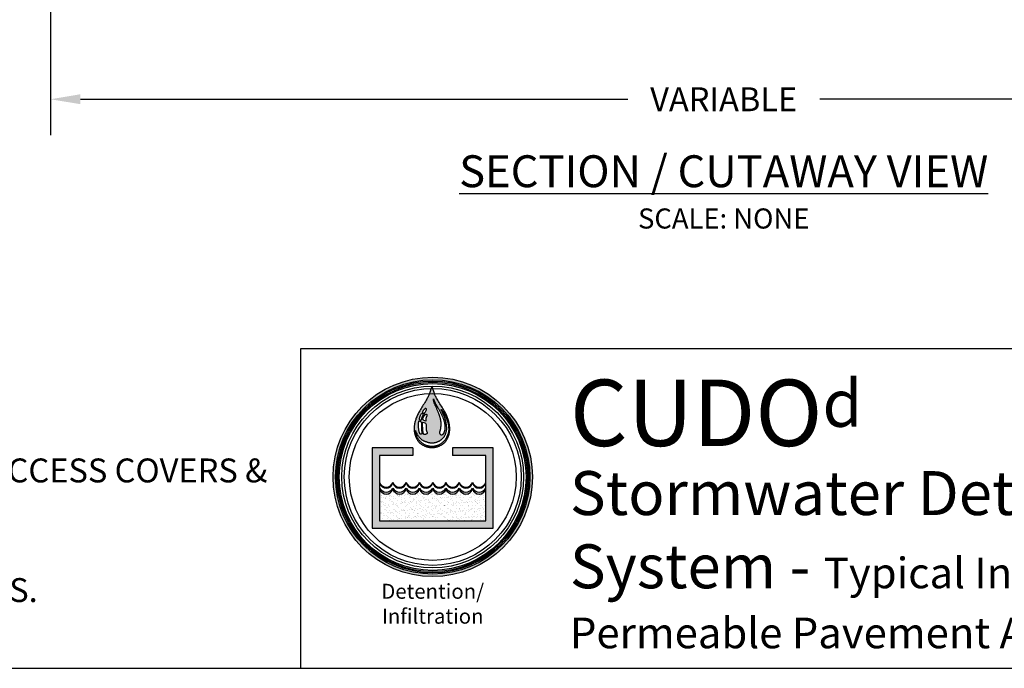
# Model space of a CAD drawing. Units: inches. Extents: x 475 to 937, y -73 to 275.
# Drawn here: x 633 to 757, y -73 to 8 of the extents above; entities that cross this region are included whole.
import ezdxf

# ---------------------------------------------------------------- set-up
doc = ezdxf.new("R2010")
doc.units = ezdxf.units.IN
doc.header["$MEASUREMENT"] = 0
for name, color, linetype in [('D', 132, 'Continuous'), ('LOGO', 40, 'Continuous'), ('TB', 255, 'Continuous')]:
    doc.layers.add(name, color=color, linetype=linetype)
doc.styles.get("Standard").update_dxf_attribs({"font": 'romans.shx'})
doc.dimstyles.get("Standard").update_dxf_attribs({"dimscale": 25, "dimtxt": 0.12, "dimasz": 0.15, "dimexe": 0.18, "dimexo": 0.0625, "dimgap": 0.09, "dimtad": 0, "dimtih": 1, "dimtoh": 1, "dimzin": 4, "dimdsep": 46, "dimtxsty": 'Standard', "dimcen": 0, "dimclrd": 256, "dimclre": 256, "dimclrt": 110, "dimadec": 0, "dimazin": 0, "dimtfac": 1, "dimtofl": 0, "dimtmove": 0, "dimatfit": 0, "dimfxl": 1, "dimtolj": 1, "dimtzin": 0, "dimarcsym": 0})

# ---------------------------------------------------------------- blocks, each defined once
blk = doc.blocks.new('*D12')
at = {"layer": 'D', "lineweight": -2, "transparency": 16777216}
for p, q in [((637.32, 32.61), (637.32, -6.56)), ((806.2, 32.61), (806.2, -6.56)), ((641.07, -2.06), (709.72, -2.06)), ((802.45, -2.06), (733.8, -2.06))]:
    blk.add_line(p, q, dxfattribs=at)
at = {"layer": 'D', "transparency": 16777216}
for points in [[(641.07, -1.43), (641.07, -2.68), (637.32, -2.06)], [(802.45, -1.43), (802.45, -2.68), (806.2, -2.06)]]:
    blk.add_solid(points, dxfattribs=at)
at = {"layer": 'Defpoints', "color": 0, "transparency": 16777216}
for p in [(637.32, 34.17), (806.2, 34.17), (806.2, -2.06)]:
    blk.add_point(p, dxfattribs=at)
at = {"layer": 'D', "color": 110, "transparency": 16777216, "insert": (721.76, -2.06), "char_height": 3, "attachment_point": 5}
blk.add_mtext('\\A1;VARIABLE', dxfattribs=at)
blk = doc.blocks.new('OC_DT_IN-01')
at = {"layer": 'LOGO'}
h = blk.add_hatch(color=256, dxfattribs=at)
h.dxf.hatch_style = 1
h.paths.add_polyline_path([(-5, 7.503, 1), (5, 7.503, 1)])
h.paths.add_polyline_path([(4.875, 7.503, -1), (-4.875, 7.503, -1)], flags=16)
h.paths.add_polyline_path([(4.812, 7.503, -1), (-4.812, 7.503, -1)], flags=0)
h.paths.add_polyline_path([(4.687, 7.503, -1), (-4.688, 7.503, -1)], flags=0)
h = blk.add_hatch(color=195, dxfattribs=at)
h.dxf.hatch_style = 1
h.paths.add_polyline_path([(0.837, 10.138), (0.831, 10.176), (0.824, 10.216), (0.815, 10.256), (0.804, 10.298), (0.793, 10.341), (0.779, 10.385), (0.764, 10.43), (0.747, 10.476), (0.729, 10.523), (0.708, 10.57), (0.686, 10.619), (0.661, 10.668), (0.635, 10.719), (0.607, 10.772), (0.577, 10.825), (0.544, 10.881), (0.51, 10.938), (0.474, 10.997), (0.437, 11.057), (0.399, 11.118), (0.361, 11.178), (0.324, 11.237), (0.288, 11.294), (0.255, 11.349), (0.224, 11.4), (0.196, 11.448), (0.172, 11.492), (0.15, 11.534), (0.131, 11.574), (0.113, 11.614), (0.097, 11.655), (0.082, 11.697), (0.068, 11.741), (0.054, 11.787), (0.04, 11.835), (0.027, 11.881), (0.014, 11.924), (0.001, 11.961), (-0.012, 11.99), (-0.025, 12.009), (-0.038, 12.016), (-0.051, 12.009), (-0.064, 11.99), (-0.077, 11.961), (-0.09, 11.924), (-0.103, 11.881), (-0.117, 11.835), (-0.13, 11.787), (-0.144, 11.741), (-0.158, 11.697), (-0.173, 11.655), (-0.189, 11.614), (-0.207, 11.574), (-0.226, 11.534), (-0.248, 11.492), (-0.272, 11.448), (-0.3, 11.4), (-0.331, 11.349), (-0.364, 11.294), (-0.4, 11.237), (-0.437, 11.178), (-0.475, 11.118), (-0.513, 11.057), (-0.55, 10.997), (-0.586, 10.938), (-0.62, 10.881), (-0.653, 10.825), (-0.683, 10.772), (-0.711, 10.719), (-0.737, 10.668), (-0.762, 10.619), (-0.784, 10.57), (-0.805, 10.523), (-0.823, 10.476), (-0.84, 10.43), (-0.855, 10.385), (-0.869, 10.341), (-0.88, 10.298), (-0.891, 10.256), (-0.9, 10.216), (-0.907, 10.176), (-0.914, 10.138), (-0.919, 10.1), (-0.923, 10.064), (-0.926, 10.029), (-0.928, 9.995), (-0.929, 9.962), (-0.93, 9.929), (-0.93, 9.898), (-0.929, 9.868), (-0.928, 9.838), (-0.926, 9.809), (-0.923, 9.78), (-0.919, 9.752), (-0.915, 9.723), (-0.909, 9.695), (-0.903, 9.667), (-0.895, 9.639), (-0.886, 9.611), (-0.877, 9.582), (-0.867, 9.554), (-0.856, 9.527), (-0.845, 9.5), (-0.833, 9.473), (-0.821, 9.448), (-0.809, 9.424), (-0.797, 9.4), (-0.784, 9.378), (-0.771, 9.356), (-0.757, 9.335), (-0.743, 9.314), (-0.728, 9.294), (-0.712, 9.275), (-0.696, 9.256), (-0.678, 9.237), (-0.66, 9.219), (-0.64, 9.201), (-0.62, 9.184), (-0.599, 9.167), (-0.576, 9.15), (-0.553, 9.134), (-0.529, 9.118), (-0.504, 9.103), (-0.478, 9.089), (-0.452, 9.075), (-0.425, 9.062), (-0.399, 9.05), (-0.372, 9.039), (-0.346, 9.029), (-0.32, 9.02), (-0.294, 9.013), (-0.269, 9.006), (-0.245, 9.001), (-0.222, 8.997), (-0.2, 8.993), (-0.179, 8.99), (-0.159, 8.988), (-0.141, 8.986), (-0.124, 8.985), (-0.108, 8.984), (-0.093, 8.983), (-0.079, 8.983), (-0.065, 8.982), (-0.051, 8.982), (-0.038, 8.982), (-0.025, 8.982), (-0.011, 8.982), (0.003, 8.983), (0.017, 8.983), (0.032, 8.984), (0.048, 8.985), (0.065, 8.986), (0.083, 8.988), (0.103, 8.99), (0.124, 8.993), (0.146, 8.997), (0.169, 9.001), (0.193, 9.006), (0.218, 9.013), (0.243, 9.02), (0.269, 9.029), (0.296, 9.039), (0.322, 9.05), (0.349, 9.062), (0.376, 9.075), (0.402, 9.089), (0.428, 9.103), (0.453, 9.118), (0.477, 9.134), (0.5, 9.15), (0.522, 9.167), (0.544, 9.184), (0.564, 9.201), (0.584, 9.219), (0.602, 9.237), (0.62, 9.256), (0.636, 9.275), (0.652, 9.294), (0.667, 9.314), (0.681, 9.335), (0.695, 9.356), (0.708, 9.378), (0.721, 9.4), (0.733, 9.424), (0.745, 9.448), (0.757, 9.473), (0.769, 9.5), (0.78, 9.527), (0.791, 9.554), (0.801, 9.582), (0.81, 9.611), (0.819, 9.639), (0.826, 9.667), (0.833, 9.695), (0.839, 9.723), (0.843, 9.752), (0.847, 9.78), (0.85, 9.809), (0.852, 9.838), (0.853, 9.868), (0.854, 9.898), (0.854, 9.929), (0.853, 9.962), (0.852, 9.995), (0.85, 10.029), (0.847, 10.064), (0.843, 10.1)])
h.paths.add_polyline_path([(0.419, 10.106), (0.419, 10.121), (0.42, 10.137), (0.42, 10.153), (0.42, 10.17), (0.42, 10.188), (0.419, 10.207), (0.419, 10.227), (0.417, 10.247), (0.416, 10.269), (0.414, 10.291), (0.411, 10.314), (0.407, 10.337), (0.403, 10.362), (0.398, 10.387), (0.392, 10.412), (0.385, 10.439), (0.378, 10.465), (0.37, 10.492), (0.361, 10.519), (0.353, 10.547), (0.344, 10.574), (0.334, 10.602), (0.325, 10.63), (0.315, 10.658), (0.305, 10.686), (0.294, 10.715), (0.282, 10.745), (0.27, 10.775), (0.257, 10.806), (0.243, 10.839), (0.229, 10.871), (0.214, 10.905), (0.199, 10.938), (0.184, 10.971), (0.17, 11.003), (0.156, 11.034), (0.142, 11.064), (0.13, 11.092), (0.119, 11.118), (0.108, 11.143), (0.098, 11.167), (0.09, 11.189), (0.081, 11.211), (0.074, 11.231), (0.068, 11.249), (0.062, 11.267), (0.056, 11.284), (0.052, 11.3), (0.048, 11.316), (0.044, 11.33), (0.041, 11.344), (0.038, 11.357), (0.036, 11.369), (0.035, 11.381), (0.034, 11.391), (0.033, 11.401), (0.033, 11.412), (0.036, 11.419), (0.039, 11.415), (0.043, 11.409), (0.047, 11.401), (0.051, 11.39), (0.056, 11.376), (0.061, 11.362), (0.066, 11.346), (0.072, 11.33), (0.078, 11.315), (0.084, 11.299), (0.089, 11.284), (0.095, 11.269), (0.102, 11.254), (0.108, 11.239), (0.115, 11.224), (0.123, 11.208), (0.131, 11.192), (0.14, 11.175), (0.15, 11.157), (0.16, 11.139), (0.171, 11.119), (0.183, 11.1), (0.195, 11.079), (0.207, 11.058), (0.221, 11.037), (0.234, 11.015), (0.248, 10.993), (0.262, 10.97), (0.277, 10.947), (0.291, 10.923), (0.305, 10.899), (0.319, 10.875), (0.333, 10.851), (0.347, 10.826), (0.36, 10.801), (0.373, 10.775), (0.386, 10.749), (0.398, 10.723), (0.411, 10.697), (0.424, 10.67), (0.437, 10.643), (0.451, 10.615), (0.464, 10.587), (0.478, 10.558), (0.491, 10.529), (0.504, 10.5), (0.516, 10.471), (0.528, 10.441), (0.539, 10.411), (0.549, 10.381), (0.558, 10.351), (0.566, 10.322), (0.574, 10.293), (0.58, 10.265), (0.586, 10.237), (0.59, 10.211), (0.594, 10.187), (0.598, 10.164), (0.6, 10.142), (0.603, 10.122), (0.604, 10.102), (0.606, 10.084), (0.607, 10.065), (0.607, 10.047), (0.608, 10.028), (0.609, 10.009), (0.609, 9.99), (0.61, 9.97), (0.61, 9.95), (0.609, 9.93), (0.608, 9.91), (0.607, 9.89), (0.605, 9.87), (0.602, 9.85), (0.598, 9.83), (0.594, 9.811), (0.589, 9.793), (0.583, 9.775), (0.578, 9.758), (0.572, 9.742), (0.565, 9.726), (0.559, 9.712), (0.553, 9.7), (0.546, 9.688), (0.54, 9.677), (0.533, 9.667), (0.527, 9.658), (0.518, 9.647), (0.507, 9.633), (0.497, 9.623), (0.486, 9.615), (0.475, 9.609), (0.462, 9.604), (0.447, 9.601), (0.43, 9.602), (0.416, 9.605), (0.406, 9.609), (0.391, 9.627), (0.378, 9.645), (0.37, 9.662), (0.363, 9.678), (0.36, 9.695), (0.358, 9.711), (0.358, 9.727), (0.359, 9.743), (0.362, 9.76), (0.365, 9.776), (0.369, 9.793), (0.373, 9.809), (0.377, 9.825), (0.382, 9.84), (0.386, 9.855), (0.39, 9.869), (0.393, 9.882), (0.396, 9.894), (0.399, 9.906), (0.401, 9.917), (0.402, 9.929), (0.404, 9.94), (0.405, 9.951), (0.407, 9.962), (0.408, 9.974), (0.409, 9.986), (0.411, 9.998), (0.412, 10.011), (0.413, 10.023), (0.414, 10.037), (0.416, 10.05), (0.417, 10.064), (0.417, 10.078), (0.418, 10.092)], flags=16)
h.paths.add_polyline_path([(-0.327, 10.111), (-0.328, 10.082), (-0.331, 10.054), (-0.333, 10.028), (-0.335, 10.005), (-0.335, 9.983), (-0.335, 9.963), (-0.334, 9.944), (-0.333, 9.927), (-0.332, 9.91), (-0.33, 9.893), (-0.327, 9.877), (-0.325, 9.861), (-0.322, 9.845), (-0.318, 9.83), (-0.315, 9.815), (-0.311, 9.801), (-0.306, 9.788), (-0.302, 9.775), (-0.296, 9.764), (-0.291, 9.753), (-0.286, 9.743), (-0.282, 9.734), (-0.278, 9.725), (-0.276, 9.716), (-0.274, 9.704), (-0.279, 9.691), (-0.283, 9.683), (-0.29, 9.675), (-0.298, 9.667), (-0.307, 9.66), (-0.316, 9.653), (-0.327, 9.647), (-0.337, 9.642), (-0.348, 9.638), (-0.358, 9.635), (-0.369, 9.632), (-0.379, 9.63), (-0.389, 9.629), (-0.403, 9.629), (-0.416, 9.63), (-0.428, 9.632), (-0.442, 9.639), (-0.451, 9.649), (-0.457, 9.657), (-0.462, 9.668), (-0.467, 9.681), (-0.472, 9.696), (-0.476, 9.715), (-0.481, 9.735), (-0.485, 9.758), (-0.488, 9.784), (-0.492, 9.811), (-0.495, 9.84), (-0.498, 9.872), (-0.5, 9.905), (-0.503, 9.941), (-0.504, 9.98), (-0.506, 10.023), (-0.507, 10.07), (-0.507, 10.122), (-0.507, 10.18), (-0.506, 10.244), (-0.441, 10.233), (-0.393, 10.216), (-0.361, 10.194), (-0.341, 10.169), (-0.33, 10.14)], flags=16)
h.paths.add_polyline_path([(-0.352, 10.301), (-0.403, 10.318), (-0.44, 10.336), (-0.466, 10.356), (-0.482, 10.377), (-0.49, 10.398), (-0.492, 10.42), (-0.489, 10.441), (-0.483, 10.461), (-0.476, 10.48), (-0.469, 10.498), (-0.46, 10.515), (-0.451, 10.531), (-0.442, 10.547), (-0.433, 10.561), (-0.423, 10.575), (-0.414, 10.589), (-0.404, 10.602), (-0.395, 10.614), (-0.386, 10.625), (-0.377, 10.635), (-0.368, 10.643), (-0.359, 10.649), (-0.349, 10.653), (-0.34, 10.655), (-0.331, 10.654), (-0.322, 10.65), (-0.313, 10.645), (-0.305, 10.637), (-0.299, 10.629), (-0.293, 10.619), (-0.289, 10.609), (-0.287, 10.598), (-0.288, 10.588), (-0.29, 10.577), (-0.293, 10.566), (-0.298, 10.555), (-0.304, 10.544), (-0.31, 10.532), (-0.316, 10.52), (-0.323, 10.506), (-0.329, 10.492), (-0.335, 10.476), (-0.339, 10.458), (-0.344, 10.436), (-0.347, 10.411), (-0.35, 10.38), (-0.351, 10.344)], flags=16)
h.paths.add_polyline_path([(0.664, 10.258), (0.658, 10.284), (0.652, 10.31), (0.646, 10.336), (0.64, 10.363), (0.633, 10.389), (0.625, 10.415), (0.618, 10.441), (0.61, 10.466), (0.602, 10.491), (0.593, 10.515), (0.584, 10.538), (0.575, 10.561), (0.566, 10.583), (0.556, 10.605), (0.546, 10.627), (0.536, 10.649), (0.526, 10.671), (0.516, 10.693), (0.506, 10.714), (0.496, 10.736), (0.487, 10.756), (0.478, 10.776), (0.469, 10.795), (0.461, 10.812), (0.454, 10.827), (0.447, 10.841), (0.441, 10.853), (0.437, 10.863), (0.431, 10.875), (0.429, 10.883), (0.439, 10.877), (0.449, 10.867), (0.457, 10.859), (0.465, 10.85), (0.475, 10.838), (0.485, 10.826), (0.496, 10.813), (0.507, 10.798), (0.518, 10.783), (0.529, 10.767), (0.54, 10.75), (0.552, 10.733), (0.563, 10.715), (0.573, 10.697), (0.583, 10.679), (0.593, 10.66), (0.603, 10.641), (0.612, 10.622), (0.621, 10.603), (0.63, 10.583), (0.638, 10.564), (0.647, 10.544), (0.656, 10.524), (0.664, 10.503), (0.673, 10.482), (0.681, 10.461), (0.69, 10.44), (0.699, 10.417), (0.707, 10.395), (0.716, 10.371), (0.724, 10.347), (0.732, 10.321), (0.74, 10.295), (0.748, 10.269), (0.755, 10.242), (0.762, 10.215), (0.768, 10.189), (0.774, 10.162), (0.779, 10.137), (0.784, 10.112), (0.787, 10.088), (0.791, 10.065), (0.793, 10.043), (0.796, 10.023), (0.797, 10.003), (0.799, 9.985), (0.8, 9.969), (0.801, 9.954), (0.802, 9.941), (0.802, 9.929), (0.803, 9.917), (0.803, 9.906), (0.803, 9.896), (0.803, 9.885), (0.803, 9.874), (0.802, 9.862), (0.802, 9.85), (0.801, 9.838), (0.8, 9.825), (0.798, 9.811), (0.797, 9.797), (0.794, 9.783), (0.792, 9.769), (0.789, 9.754), (0.786, 9.739), (0.782, 9.724), (0.778, 9.708), (0.773, 9.692), (0.768, 9.675), (0.762, 9.657), (0.756, 9.639), (0.749, 9.619), (0.741, 9.599), (0.733, 9.579), (0.724, 9.558), (0.715, 9.536), (0.706, 9.515), (0.696, 9.494), (0.685, 9.473), (0.674, 9.453), (0.663, 9.433), (0.651, 9.413), (0.637, 9.393), (0.623, 9.373), (0.607, 9.353), (0.59, 9.333), (0.571, 9.312), (0.551, 9.291), (0.528, 9.269), (0.505, 9.247), (0.48, 9.225), (0.454, 9.204), (0.428, 9.184), (0.401, 9.165), (0.374, 9.147), (0.347, 9.131), (0.319, 9.116), (0.292, 9.103), (0.265, 9.091), (0.238, 9.081), (0.212, 9.072), (0.185, 9.063), (0.159, 9.056), (0.134, 9.051), (0.108, 9.045), (0.084, 9.041), (0.059, 9.038), (0.034, 9.036), (0.01, 9.034), (-0.014, 9.033), (-0.038, 9.032), (-0.062, 9.033), (-0.086, 9.034), (-0.111, 9.036), (-0.135, 9.038), (-0.16, 9.041), (-0.185, 9.045), (-0.21, 9.051), (-0.235, 9.056), (-0.261, 9.063), (-0.288, 9.072), (-0.314, 9.081), (-0.341, 9.091), (-0.368, 9.103), (-0.395, 9.116), (-0.423, 9.131), (-0.45, 9.147), (-0.477, 9.165), (-0.504, 9.184), (-0.531, 9.204), (-0.556, 9.225), (-0.581, 9.247), (-0.605, 9.269), (-0.627, 9.291), (-0.647, 9.312), (-0.666, 9.333), (-0.683, 9.353), (-0.699, 9.373), (-0.713, 9.393), (-0.727, 9.413), (-0.739, 9.433), (-0.75, 9.453), (-0.761, 9.473), (-0.772, 9.494), (-0.782, 9.515), (-0.792, 9.536), (-0.801, 9.558), (-0.809, 9.579), (-0.817, 9.599), (-0.825, 9.619), (-0.832, 9.639), (-0.838, 9.657), (-0.844, 9.675), (-0.849, 9.692), (-0.854, 9.708), (-0.858, 9.724), (-0.862, 9.739), (-0.865, 9.754), (-0.868, 9.769), (-0.871, 9.783), (-0.872, 9.796), (-0.873, 9.808), (-0.874, 9.818), (-0.872, 9.828), (-0.868, 9.826), (-0.863, 9.82), (-0.856, 9.808), (-0.849, 9.791), (-0.839, 9.77), (-0.829, 9.747), (-0.817, 9.721), (-0.805, 9.694), (-0.792, 9.666), (-0.777, 9.639), (-0.763, 9.613), (-0.748, 9.588), (-0.732, 9.565), (-0.716, 9.542), (-0.7, 9.521), (-0.683, 9.5), (-0.666, 9.481), (-0.649, 9.462), (-0.631, 9.445), (-0.613, 9.427), (-0.595, 9.411), (-0.577, 9.396), (-0.558, 9.381), (-0.539, 9.368), (-0.519, 9.355), (-0.499, 9.343), (-0.479, 9.332), (-0.458, 9.322), (-0.437, 9.312), (-0.416, 9.303), (-0.395, 9.295), (-0.375, 9.288), (-0.354, 9.28), (-0.334, 9.273), (-0.315, 9.267), (-0.296, 9.26), (-0.277, 9.254), (-0.259, 9.249), (-0.241, 9.243), (-0.223, 9.238), (-0.205, 9.234), (-0.187, 9.229), (-0.169, 9.225), (-0.15, 9.222), (-0.132, 9.219), (-0.113, 9.217), (-0.094, 9.215), (-0.076, 9.213), (-0.057, 9.213), (-0.038, 9.212), (-0.019, 9.213), (0, 9.213), (0.018, 9.215), (0.037, 9.217), (0.056, 9.219), (0.074, 9.222), (0.092, 9.225), (0.111, 9.229), (0.129, 9.234), (0.147, 9.238), (0.165, 9.243), (0.183, 9.249), (0.201, 9.255), (0.219, 9.262), (0.238, 9.269), (0.257, 9.277), (0.276, 9.285), (0.296, 9.294), (0.316, 9.303), (0.336, 9.313), (0.355, 9.323), (0.375, 9.334), (0.394, 9.346), (0.413, 9.358), (0.431, 9.37), (0.448, 9.383), (0.465, 9.397), (0.481, 9.411), (0.497, 9.426), (0.512, 9.443), (0.527, 9.46), (0.542, 9.478), (0.556, 9.498), (0.57, 9.518), (0.584, 9.54), (0.597, 9.563), (0.61, 9.586), (0.622, 9.611), (0.634, 9.636), (0.645, 9.662), (0.655, 9.688), (0.665, 9.715), (0.673, 9.742), (0.681, 9.769), (0.688, 9.796), (0.693, 9.824), (0.698, 9.851), (0.701, 9.878), (0.703, 9.904), (0.705, 9.931), (0.705, 9.956), (0.704, 9.982), (0.702, 10.008), (0.7, 10.033), (0.697, 10.058), (0.694, 10.083), (0.691, 10.108), (0.687, 10.133), (0.683, 10.157), (0.679, 10.182), (0.674, 10.207), (0.669, 10.233)], flags=16)
h.paths.add_polyline_path([(-0.569, 10.119), (-0.569, 10.093), (-0.569, 10.067), (-0.569, 10.043), (-0.569, 10.019), (-0.569, 9.996), (-0.568, 9.974), (-0.567, 9.953), (-0.566, 9.932), (-0.565, 9.912), (-0.564, 9.892), (-0.562, 9.873), (-0.56, 9.855), (-0.558, 9.837), (-0.555, 9.819), (-0.553, 9.802), (-0.55, 9.786), (-0.547, 9.77), (-0.544, 9.755), (-0.542, 9.741), (-0.54, 9.728), (-0.54, 9.715), (-0.54, 9.703), (-0.542, 9.692), (-0.545, 9.682), (-0.55, 9.674), (-0.555, 9.666), (-0.565, 9.656), (-0.58, 9.647), (-0.596, 9.643), (-0.609, 9.644), (-0.618, 9.649), (-0.625, 9.654), (-0.631, 9.662), (-0.638, 9.671), (-0.644, 9.683), (-0.651, 9.698), (-0.658, 9.714), (-0.665, 9.733), (-0.672, 9.754), (-0.679, 9.777), (-0.685, 9.802), (-0.691, 9.828), (-0.696, 9.856), (-0.701, 9.885), (-0.704, 9.914), (-0.707, 9.944), (-0.709, 9.974), (-0.711, 10.004), (-0.712, 10.032), (-0.713, 10.059), (-0.714, 10.084), (-0.715, 10.107), (-0.715, 10.128), (-0.714, 10.15), (-0.712, 10.174), (-0.71, 10.201), (-0.706, 10.233), (-0.701, 10.271), (-0.694, 10.316), (-0.652, 10.309), (-0.621, 10.296), (-0.598, 10.278), (-0.584, 10.256), (-0.575, 10.231), (-0.57, 10.203), (-0.569, 10.175), (-0.569, 10.147)], flags=16)
h.paths.add_polyline_path([(-0.568, 10.373), (-0.575, 10.361), (-0.585, 10.354), (-0.594, 10.35), (-0.603, 10.349), (-0.612, 10.349), (-0.622, 10.351), (-0.631, 10.355), (-0.639, 10.361), (-0.647, 10.369), (-0.652, 10.379), (-0.656, 10.391), (-0.659, 10.405), (-0.66, 10.42), (-0.659, 10.438), (-0.657, 10.456), (-0.654, 10.476), (-0.649, 10.497), (-0.643, 10.52), (-0.636, 10.543), (-0.627, 10.567), (-0.616, 10.593), (-0.602, 10.62), (-0.587, 10.648), (-0.568, 10.678), (-0.547, 10.709), (-0.519, 10.687), (-0.501, 10.666), (-0.492, 10.645), (-0.49, 10.626), (-0.494, 10.608), (-0.501, 10.59), (-0.511, 10.573), (-0.52, 10.556), (-0.529, 10.54), (-0.536, 10.524), (-0.542, 10.509), (-0.546, 10.495), (-0.55, 10.481), (-0.553, 10.467), (-0.555, 10.453), (-0.557, 10.44), (-0.559, 10.427), (-0.56, 10.415), (-0.561, 10.403), (-0.563, 10.392), (-0.565, 10.382)], flags=16)
h.paths.add_polyline_path([(-0.42, 10.673), (-0.461, 10.691), (-0.488, 10.712), (-0.503, 10.733), (-0.508, 10.756), (-0.505, 10.778), (-0.497, 10.8), (-0.485, 10.822), (-0.471, 10.841), (-0.457, 10.859), (-0.444, 10.875), (-0.431, 10.889), (-0.419, 10.9), (-0.407, 10.91), (-0.395, 10.918), (-0.383, 10.924), (-0.372, 10.929), (-0.36, 10.931), (-0.349, 10.932), (-0.339, 10.931), (-0.33, 10.928), (-0.318, 10.921), (-0.312, 10.91), (-0.31, 10.901), (-0.311, 10.891), (-0.315, 10.878), (-0.322, 10.861), (-0.333, 10.838), (-0.348, 10.81), (-0.367, 10.774), (-0.391, 10.728)], flags=16)
h = blk.add_hatch(color=195, dxfattribs=at)
h.dxf.hatch_style = 1
h.paths.add_polyline_path([(3.039, 8.958), (1, 8.958), (1, 8.583), (2.664, 8.583), (2.664, 5.307), (-2.664, 5.307), (-2.664, 8.583), (-1, 8.583), (-1, 8.958), (-3.039, 8.958), (-3.039, 4.932), (3.039, 4.932)])
h = blk.add_hatch(color=195, dxfattribs=at)
h.dxf.hatch_style = 1
h.paths.add_polyline_path([(-1.998, 6.895, 0.750928), (-1.332, 6.895, 0.750928), (-0.666, 6.895, 0.750928), (0, 6.895, 0.750928), (0.666, 6.895, 0.750928), (1.332, 6.895, 0.750928), (1.998, 6.895, 0.750928), (2.664, 6.895), (2.664, 6.945, -0.600782), (1.998, 6.945, -0.600782), (1.332, 6.945, -0.600782), (0.666, 6.945, -0.600782), (0, 6.945, -0.600782), (-0.666, 6.945, -0.600782), (-1.332, 6.945, -0.600782), (-1.998, 6.945, -0.600782), (-2.664, 6.945), (-2.664, 6.895, 0.750928)])
h = blk.add_hatch(dxfattribs=at)
h.set_pattern_fill('AR-SAND', color=30, scale=0.15)
h.set_pattern_definition([(37.5, (-237.92267, -117.41544), (-0.009449, 0.28902357), [0, -0.228, 0, -0.255, 0, -0.24375]), (7.5, (-237.92267, -117.41544), (0.2654665, 0.4233219), [0, -0.123, 0, -0.2055, 0, -0.07875]), (327.5, (-238.10717, -117.41544), (0.46712128, 0.00084886), [0, -0.075, 0, -0.27, 0, -0.3525]), (317.5, (-238.10717, -117.41544), (0.450919, 0.13165133), [0, -0.0375, 0, -0.177, 0, -0.2025])])
h.paths.add_polyline_path([(2.664, 6.895, -0.750928), (1.998, 6.895, -0.750928), (1.332, 6.895, -0.750928), (0.666, 6.895, -0.750928), (0, 6.895, -0.750928), (-0.666, 6.895, -0.750928), (-1.332, 6.895, -0.750928), (-1.998, 6.895, -0.750928), (-2.664, 6.895), (-2.664, 5.307), (2.664, 5.307)])
at = {"layer": 'LOGO', "color": 195}
for p, q in [((-1, 8.958), (-1, 8.583)), ((1, 8.958), (1, 8.583)), ((-0.666, 7.245), (-0.666, 7.245)), ((-0.666, 6.945), (-0.666, 6.945))]:
    blk.add_line(p, q, dxfattribs=at)
for points in [[(-0.144, 11.741), (-0.158, 11.697), (-0.173, 11.655), (-0.189, 11.614), (-0.207, 11.574), (-0.226, 11.534), (-0.248, 11.492), (-0.272, 11.448), (-0.3, 11.4), (-0.331, 11.349), (-0.364, 11.294), (-0.4, 11.237), (-0.437, 11.178), (-0.475, 11.118), (-0.513, 11.057), (-0.55, 10.997), (-0.586, 10.938), (-0.62, 10.881), (-0.653, 10.825), (-0.683, 10.772), (-0.711, 10.719), (-0.737, 10.668), (-0.762, 10.619), (-0.784, 10.57), (-0.805, 10.523), (-0.823, 10.476), (-0.84, 10.43), (-0.855, 10.385), (-0.869, 10.341), (-0.88, 10.298), (-0.891, 10.256), (-0.9, 10.216), (-0.907, 10.176), (-0.914, 10.138), (-0.919, 10.1), (-0.923, 10.064), (-0.926, 10.029), (-0.928, 9.995), (-0.929, 9.962), (-0.93, 9.929), (-0.93, 9.898), (-0.929, 9.868), (-0.928, 9.838), (-0.926, 9.809), (-0.923, 9.78), (-0.919, 9.752), (-0.915, 9.723), (-0.909, 9.695), (-0.903, 9.667), (-0.895, 9.639), (-0.886, 9.611), (-0.877, 9.582), (-0.867, 9.554), (-0.856, 9.527), (-0.845, 9.5), (-0.833, 9.473), (-0.821, 9.448), (-0.809, 9.424), (-0.797, 9.4), (-0.784, 9.378), (-0.771, 9.356), (-0.757, 9.335), (-0.743, 9.314), (-0.728, 9.294), (-0.712, 9.275), (-0.696, 9.256), (-0.678, 9.237), (-0.66, 9.219), (-0.64, 9.201), (-0.62, 9.184), (-0.599, 9.167), (-0.576, 9.15), (-0.553, 9.134), (-0.529, 9.118), (-0.504, 9.103), (-0.478, 9.089), (-0.452, 9.075), (-0.425, 9.062), (-0.399, 9.05), (-0.372, 9.039), (-0.346, 9.029), (-0.32, 9.02), (-0.294, 9.013), (-0.269, 9.006), (-0.245, 9.001), (-0.222, 8.997), (-0.2, 8.993), (-0.179, 8.99), (-0.159, 8.988), (-0.141, 8.986), (-0.124, 8.985), (-0.108, 8.984), (-0.093, 8.983), (-0.079, 8.983), (-0.065, 8.982), (-0.051, 8.982), (-0.038, 8.982), (-0.025, 8.982), (-0.011, 8.982), (0.003, 8.983), (0.017, 8.983), (0.032, 8.984), (0.048, 8.985), (0.065, 8.986), (0.083, 8.988), (0.103, 8.99), (0.124, 8.993), (0.146, 8.997), (0.169, 9.001), (0.193, 9.006), (0.218, 9.013), (0.243, 9.02), (0.269, 9.029), (0.296, 9.039), (0.322, 9.05), (0.349, 9.062), (0.376, 9.075), (0.402, 9.089), (0.428, 9.103), (0.453, 9.118), (0.477, 9.134), (0.5, 9.15), (0.522, 9.167), (0.544, 9.184), (0.564, 9.201), (0.584, 9.219), (0.602, 9.237), (0.62, 9.256), (0.636, 9.275), (0.652, 9.294), (0.667, 9.314), (0.681, 9.335), (0.695, 9.356), (0.708, 9.378), (0.721, 9.4), (0.733, 9.424), (0.745, 9.448), (0.757, 9.473), (0.769, 9.5), (0.78, 9.527), (0.791, 9.554), (0.801, 9.582), (0.81, 9.611), (0.819, 9.639), (0.826, 9.667), (0.833, 9.695), (0.839, 9.723), (0.843, 9.752), (0.847, 9.78), (0.85, 9.809), (0.852, 9.838), (0.853, 9.868), (0.854, 9.898), (0.854, 9.929), (0.853, 9.962), (0.852, 9.995), (0.85, 10.029), (0.847, 10.064), (0.843, 10.1), (0.837, 10.138), (0.831, 10.176), (0.824, 10.216), (0.815, 10.256), (0.804, 10.298), (0.793, 10.341), (0.779, 10.385), (0.764, 10.43), (0.747, 10.476), (0.729, 10.523), (0.708, 10.57), (0.686, 10.619), (0.661, 10.668), (0.635, 10.719), (0.607, 10.772), (0.577, 10.825), (0.544, 10.881), (0.51, 10.938), (0.474, 10.997), (0.437, 11.057), (0.399, 11.118), (0.361, 11.178), (0.324, 11.237), (0.288, 11.294), (0.255, 11.349), (0.224, 11.4), (0.196, 11.448), (0.172, 11.492), (0.15, 11.534), (0.131, 11.574), (0.113, 11.614), (0.097, 11.655), (0.082, 11.697), (0.068, 11.741), (0.054, 11.787), (0.04, 11.835), (0.027, 11.881), (0.014, 11.924), (0.001, 11.961), (-0.012, 11.99), (-0.025, 12.009), (-0.038, 12.016), (-0.051, 12.009), (-0.064, 11.99), (-0.077, 11.961), (-0.09, 11.924), (-0.103, 11.881), (-0.117, 11.835), (-0.13, 11.787)], [(-0.777, 9.639), (-0.763, 9.613), (-0.748, 9.588), (-0.732, 9.565), (-0.716, 9.542), (-0.7, 9.521), (-0.683, 9.5), (-0.666, 9.481), (-0.649, 9.462), (-0.631, 9.445), (-0.613, 9.427), (-0.595, 9.411), (-0.577, 9.396), (-0.558, 9.381), (-0.539, 9.368), (-0.519, 9.355), (-0.499, 9.343), (-0.479, 9.332), (-0.458, 9.322), (-0.437, 9.312), (-0.416, 9.303), (-0.395, 9.295), (-0.375, 9.288), (-0.354, 9.28), (-0.334, 9.273), (-0.315, 9.267), (-0.296, 9.26), (-0.277, 9.254), (-0.259, 9.249), (-0.241, 9.243), (-0.223, 9.238), (-0.205, 9.234), (-0.187, 9.229), (-0.169, 9.225), (-0.15, 9.222), (-0.132, 9.219), (-0.113, 9.217), (-0.094, 9.215), (-0.076, 9.213), (-0.057, 9.213), (-0.038, 9.212), (-0.019, 9.213), (0, 9.213), (0.018, 9.215), (0.037, 9.217), (0.056, 9.219), (0.074, 9.222), (0.092, 9.225), (0.111, 9.229), (0.129, 9.234), (0.147, 9.238), (0.165, 9.243), (0.183, 9.249), (0.201, 9.255), (0.219, 9.262), (0.238, 9.269), (0.257, 9.277), (0.276, 9.285), (0.296, 9.294), (0.316, 9.303), (0.336, 9.313), (0.355, 9.323), (0.375, 9.334), (0.394, 9.346), (0.413, 9.358), (0.431, 9.37), (0.448, 9.383), (0.465, 9.397), (0.481, 9.411), (0.497, 9.426), (0.512, 9.443), (0.527, 9.46), (0.542, 9.478), (0.556, 9.498), (0.57, 9.518), (0.584, 9.54), (0.597, 9.563), (0.61, 9.586), (0.622, 9.611), (0.634, 9.636), (0.645, 9.662), (0.655, 9.688), (0.665, 9.715), (0.673, 9.742), (0.681, 9.769), (0.688, 9.796), (0.693, 9.824), (0.698, 9.851), (0.701, 9.878), (0.703, 9.904), (0.705, 9.931), (0.705, 9.956), (0.704, 9.982), (0.702, 10.008), (0.7, 10.033), (0.697, 10.058), (0.694, 10.083), (0.691, 10.108), (0.687, 10.133), (0.683, 10.157), (0.679, 10.182), (0.674, 10.207), (0.669, 10.233), (0.664, 10.258), (0.658, 10.284), (0.652, 10.31), (0.646, 10.336), (0.64, 10.363), (0.633, 10.389), (0.625, 10.415), (0.618, 10.441), (0.61, 10.466), (0.602, 10.491), (0.593, 10.515), (0.584, 10.538), (0.575, 10.561), (0.566, 10.583), (0.556, 10.605), (0.546, 10.627), (0.536, 10.649), (0.526, 10.671), (0.516, 10.693), (0.506, 10.714), (0.496, 10.736), (0.487, 10.756), (0.478, 10.776), (0.469, 10.795), (0.461, 10.812), (0.454, 10.827), (0.447, 10.841), (0.441, 10.853), (0.437, 10.863), (0.433, 10.87), (0.431, 10.876), (0.43, 10.88), (0.431, 10.881), (0.433, 10.881), (0.437, 10.878), (0.442, 10.874), (0.449, 10.867), (0.457, 10.859), (0.465, 10.85), (0.475, 10.838), (0.485, 10.826), (0.496, 10.813), (0.507, 10.798), (0.518, 10.783), (0.529, 10.767), (0.54, 10.75), (0.552, 10.733), (0.563, 10.715), (0.573, 10.697), (0.583, 10.679), (0.593, 10.66), (0.603, 10.641), (0.612, 10.622), (0.621, 10.603), (0.63, 10.583), (0.638, 10.564), (0.647, 10.544), (0.656, 10.524), (0.664, 10.503), (0.673, 10.482), (0.681, 10.461), (0.69, 10.44), (0.699, 10.417), (0.707, 10.395), (0.716, 10.371), (0.724, 10.347), (0.732, 10.321), (0.74, 10.295), (0.748, 10.269), (0.755, 10.242), (0.762, 10.215), (0.768, 10.189), (0.774, 10.162), (0.779, 10.137), (0.784, 10.112), (0.787, 10.088), (0.791, 10.065), (0.793, 10.043), (0.796, 10.023), (0.797, 10.003), (0.799, 9.985), (0.8, 9.969), (0.801, 9.954), (0.802, 9.941), (0.802, 9.929), (0.803, 9.917), (0.803, 9.906), (0.803, 9.896), (0.803, 9.885), (0.803, 9.874), (0.802, 9.862), (0.802, 9.85), (0.801, 9.838), (0.8, 9.825), (0.798, 9.811), (0.797, 9.797), (0.794, 9.783), (0.792, 9.769), (0.789, 9.754), (0.786, 9.739), (0.782, 9.724), (0.778, 9.708), (0.773, 9.692), (0.768, 9.675), (0.762, 9.657), (0.756, 9.639), (0.749, 9.619), (0.741, 9.599), (0.733, 9.579), (0.724, 9.558), (0.715, 9.536), (0.706, 9.515), (0.696, 9.494), (0.685, 9.473), (0.674, 9.453), (0.663, 9.433), (0.651, 9.413), (0.637, 9.393), (0.623, 9.373), (0.607, 9.353), (0.59, 9.333), (0.571, 9.312), (0.551, 9.291), (0.528, 9.269), (0.505, 9.247), (0.48, 9.225), (0.454, 9.204), (0.428, 9.184), (0.401, 9.165), (0.374, 9.147), (0.347, 9.131), (0.319, 9.116), (0.292, 9.103), (0.265, 9.091), (0.238, 9.081), (0.212, 9.072), (0.185, 9.063), (0.159, 9.056), (0.134, 9.051), (0.108, 9.045), (0.084, 9.041), (0.059, 9.038), (0.034, 9.036), (0.01, 9.034), (-0.014, 9.033), (-0.038, 9.032), (-0.062, 9.033), (-0.086, 9.034), (-0.111, 9.036), (-0.135, 9.038), (-0.16, 9.041), (-0.185, 9.045), (-0.21, 9.051), (-0.235, 9.056), (-0.261, 9.063), (-0.288, 9.072), (-0.314, 9.081), (-0.341, 9.091), (-0.368, 9.103), (-0.395, 9.116), (-0.423, 9.131), (-0.45, 9.147), (-0.477, 9.165), (-0.504, 9.184), (-0.531, 9.204), (-0.556, 9.225), (-0.581, 9.247), (-0.605, 9.269), (-0.627, 9.291), (-0.647, 9.312), (-0.666, 9.333), (-0.683, 9.353), (-0.699, 9.373), (-0.713, 9.393), (-0.727, 9.413), (-0.739, 9.433), (-0.75, 9.453), (-0.761, 9.473), (-0.772, 9.494), (-0.782, 9.515), (-0.792, 9.536), (-0.801, 9.558), (-0.809, 9.579), (-0.817, 9.599), (-0.825, 9.619), (-0.832, 9.639), (-0.838, 9.657), (-0.844, 9.675), (-0.849, 9.692), (-0.854, 9.708), (-0.858, 9.724), (-0.862, 9.739), (-0.865, 9.754), (-0.868, 9.769), (-0.871, 9.783), (-0.872, 9.796), (-0.873, 9.808), (-0.874, 9.818), (-0.873, 9.824), (-0.871, 9.827), (-0.868, 9.826), (-0.863, 9.82), (-0.856, 9.808), (-0.849, 9.791), (-0.839, 9.77), (-0.829, 9.747), (-0.817, 9.721), (-0.805, 9.694), (-0.792, 9.666)]]:
    blk.add_lwpolyline(points, close=True, dxfattribs=at)
for points in [[(0.406, 9.609), (0.391, 9.627), (0.378, 9.645), (0.37, 9.662), (0.363, 9.678), (0.36, 9.695), (0.358, 9.711), (0.358, 9.727), (0.359, 9.743), (0.362, 9.76), (0.365, 9.776), (0.369, 9.793), (0.373, 9.809), (0.377, 9.825), (0.382, 9.84), (0.386, 9.855), (0.39, 9.869), (0.393, 9.882), (0.396, 9.894), (0.399, 9.906), (0.401, 9.917), (0.402, 9.929), (0.404, 9.94), (0.405, 9.951), (0.407, 9.962), (0.408, 9.974), (0.409, 9.986), (0.411, 9.998), (0.412, 10.011), (0.413, 10.023), (0.414, 10.037), (0.416, 10.05), (0.417, 10.064), (0.417, 10.078), (0.418, 10.092), (0.419, 10.106), (0.419, 10.121), (0.42, 10.137), (0.42, 10.153), (0.42, 10.17), (0.42, 10.188), (0.419, 10.207), (0.419, 10.227), (0.417, 10.247), (0.416, 10.269), (0.414, 10.291), (0.411, 10.314), (0.407, 10.337), (0.403, 10.362), (0.398, 10.387), (0.392, 10.412), (0.385, 10.439), (0.378, 10.465), (0.37, 10.492), (0.361, 10.519), (0.353, 10.547), (0.344, 10.574), (0.334, 10.602), (0.325, 10.63), (0.315, 10.658), (0.305, 10.686), (0.294, 10.715), (0.282, 10.745), (0.27, 10.775), (0.257, 10.806), (0.243, 10.839), (0.229, 10.871), (0.214, 10.905), (0.199, 10.938), (0.184, 10.971), (0.17, 11.003), (0.156, 11.034), (0.142, 11.064), (0.13, 11.092), (0.119, 11.118), (0.108, 11.143), (0.098, 11.167), (0.09, 11.189), (0.081, 11.211), (0.074, 11.231), (0.068, 11.249), (0.062, 11.267), (0.056, 11.284), (0.052, 11.3), (0.048, 11.316), (0.044, 11.33), (0.041, 11.344), (0.038, 11.357), (0.036, 11.369), (0.035, 11.381), (0.034, 11.391), (0.033, 11.401), (0.033, 11.408), (0.034, 11.414), (0.035, 11.417), (0.037, 11.418), (0.039, 11.415), (0.043, 11.409), (0.047, 11.401), (0.051, 11.39), (0.056, 11.376), (0.061, 11.362), (0.066, 11.346), (0.072, 11.33), (0.078, 11.315), (0.084, 11.299), (0.089, 11.284), (0.095, 11.269), (0.102, 11.254), (0.108, 11.239), (0.115, 11.224), (0.123, 11.208), (0.131, 11.192), (0.14, 11.175), (0.15, 11.157), (0.16, 11.139), (0.171, 11.119), (0.183, 11.1), (0.195, 11.079), (0.207, 11.058), (0.221, 11.037), (0.234, 11.015), (0.248, 10.993), (0.262, 10.97), (0.277, 10.947), (0.291, 10.923), (0.305, 10.899), (0.319, 10.875), (0.333, 10.851), (0.347, 10.826), (0.36, 10.801), (0.373, 10.775), (0.386, 10.749), (0.398, 10.723), (0.411, 10.697), (0.424, 10.67), (0.437, 10.643), (0.451, 10.615), (0.464, 10.587), (0.478, 10.558), (0.491, 10.529), (0.504, 10.5), (0.516, 10.471), (0.528, 10.441), (0.539, 10.411), (0.549, 10.381), (0.558, 10.351), (0.566, 10.322), (0.574, 10.293), (0.58, 10.265), (0.586, 10.237), (0.59, 10.211), (0.594, 10.187), (0.598, 10.164), (0.6, 10.142), (0.603, 10.122), (0.604, 10.102), (0.606, 10.084), (0.607, 10.065), (0.607, 10.047), (0.608, 10.028), (0.609, 10.009), (0.609, 9.99), (0.61, 9.97), (0.61, 9.95), (0.609, 9.93), (0.608, 9.91), (0.607, 9.89), (0.605, 9.87), (0.602, 9.85), (0.598, 9.83), (0.594, 9.811), (0.589, 9.793), (0.583, 9.775), (0.578, 9.758), (0.572, 9.742), (0.565, 9.726), (0.559, 9.712), (0.553, 9.7), (0.546, 9.688), (0.54, 9.677), (0.533, 9.667), (0.527, 9.658), (0.521, 9.65), (0.515, 9.643), (0.51, 9.636), (0.504, 9.631), (0.499, 9.626), (0.494, 9.621), (0.489, 9.617), (0.483, 9.614), (0.478, 9.61), (0.472, 9.608), (0.465, 9.605), (0.459, 9.603), (0.451, 9.602), (0.443, 9.601), (0.435, 9.601), (0.426, 9.603), (0.416, 9.605), (0.406, 9.609)], [(-0.42, 10.673), (-0.391, 10.728), (-0.367, 10.774), (-0.348, 10.81), (-0.333, 10.838), (-0.322, 10.861), (-0.315, 10.878), (-0.311, 10.891), (-0.31, 10.901), (-0.312, 10.91), (-0.316, 10.918), (-0.322, 10.923), (-0.33, 10.928), (-0.339, 10.931), (-0.349, 10.932), (-0.36, 10.931), (-0.372, 10.929), (-0.383, 10.924), (-0.395, 10.918), (-0.407, 10.91), (-0.419, 10.9), (-0.431, 10.889), (-0.444, 10.875), (-0.457, 10.859), (-0.471, 10.841), (-0.485, 10.822), (-0.497, 10.8), (-0.505, 10.778), (-0.508, 10.756), (-0.503, 10.733), (-0.488, 10.712), (-0.461, 10.691), (-0.42, 10.673)], [(-0.547, 10.709), (-0.519, 10.687), (-0.501, 10.666), (-0.492, 10.645), (-0.49, 10.626), (-0.494, 10.608), (-0.501, 10.59), (-0.511, 10.573), (-0.52, 10.556), (-0.529, 10.54), (-0.536, 10.524), (-0.542, 10.509), (-0.546, 10.495), (-0.55, 10.481), (-0.553, 10.467), (-0.555, 10.453), (-0.557, 10.44), (-0.559, 10.427), (-0.56, 10.415), (-0.561, 10.403), (-0.563, 10.392), (-0.565, 10.382), (-0.568, 10.373), (-0.573, 10.365), (-0.578, 10.359), (-0.585, 10.354), (-0.594, 10.35), (-0.603, 10.349), (-0.612, 10.349), (-0.622, 10.351), (-0.631, 10.355), (-0.639, 10.361), (-0.647, 10.369), (-0.652, 10.379), (-0.656, 10.391), (-0.659, 10.405), (-0.66, 10.42), (-0.659, 10.438), (-0.657, 10.456), (-0.654, 10.476), (-0.649, 10.497), (-0.643, 10.52), (-0.636, 10.543), (-0.627, 10.567), (-0.616, 10.593), (-0.602, 10.62), (-0.587, 10.648), (-0.568, 10.678), (-0.547, 10.709)], [(-0.352, 10.301), (-0.403, 10.318), (-0.44, 10.336), (-0.466, 10.356), (-0.482, 10.377), (-0.49, 10.398), (-0.492, 10.42), (-0.489, 10.441), (-0.483, 10.461), (-0.476, 10.48), (-0.469, 10.498), (-0.46, 10.515), (-0.451, 10.531), (-0.442, 10.547), (-0.433, 10.561), (-0.423, 10.575), (-0.414, 10.589), (-0.404, 10.602), (-0.395, 10.614), (-0.386, 10.625), (-0.377, 10.635), (-0.368, 10.643), (-0.359, 10.649), (-0.349, 10.653), (-0.34, 10.655), (-0.331, 10.654), (-0.322, 10.65), (-0.313, 10.645), (-0.305, 10.637), (-0.299, 10.629), (-0.293, 10.619), (-0.289, 10.609), (-0.287, 10.598), (-0.288, 10.588), (-0.29, 10.577), (-0.293, 10.566), (-0.298, 10.555), (-0.304, 10.544), (-0.31, 10.532), (-0.316, 10.52), (-0.323, 10.506), (-0.329, 10.492), (-0.335, 10.476), (-0.339, 10.458), (-0.344, 10.436), (-0.347, 10.411), (-0.35, 10.38), (-0.351, 10.344), (-0.352, 10.301)], [(-0.694, 10.316), (-0.652, 10.309), (-0.621, 10.296), (-0.598, 10.278), (-0.584, 10.256), (-0.575, 10.231), (-0.57, 10.203), (-0.569, 10.175), (-0.569, 10.147), (-0.569, 10.119), (-0.569, 10.093), (-0.569, 10.067), (-0.569, 10.043), (-0.569, 10.019), (-0.569, 9.996), (-0.568, 9.974), (-0.567, 9.953), (-0.566, 9.932), (-0.565, 9.912), (-0.564, 9.892), (-0.562, 9.873), (-0.56, 9.855), (-0.558, 9.837), (-0.555, 9.819), (-0.553, 9.802), (-0.55, 9.786), (-0.547, 9.77), (-0.544, 9.755), (-0.542, 9.741), (-0.54, 9.728), (-0.54, 9.715), (-0.54, 9.703), (-0.542, 9.692), (-0.545, 9.682), (-0.55, 9.674), (-0.555, 9.666), (-0.562, 9.659), (-0.569, 9.654), (-0.577, 9.649), (-0.584, 9.646), (-0.592, 9.644), (-0.599, 9.643), (-0.605, 9.643), (-0.612, 9.645), (-0.618, 9.649), (-0.625, 9.654), (-0.631, 9.662), (-0.638, 9.671), (-0.644, 9.683), (-0.651, 9.698), (-0.658, 9.714), (-0.665, 9.733), (-0.672, 9.754), (-0.679, 9.777), (-0.685, 9.802), (-0.691, 9.828), (-0.696, 9.856), (-0.701, 9.885), (-0.704, 9.914), (-0.707, 9.944), (-0.709, 9.974), (-0.711, 10.004), (-0.712, 10.032), (-0.713, 10.059), (-0.714, 10.084), (-0.715, 10.107), (-0.715, 10.128), (-0.714, 10.15), (-0.712, 10.174), (-0.71, 10.201), (-0.706, 10.233), (-0.701, 10.271), (-0.694, 10.316)], [(-0.506, 10.244), (-0.441, 10.233), (-0.393, 10.216), (-0.361, 10.194), (-0.341, 10.169), (-0.33, 10.14), (-0.327, 10.111), (-0.328, 10.082), (-0.331, 10.054), (-0.333, 10.028), (-0.335, 10.005), (-0.335, 9.983), (-0.335, 9.963), (-0.334, 9.944), (-0.333, 9.927), (-0.332, 9.91), (-0.33, 9.893), (-0.327, 9.877), (-0.325, 9.861), (-0.322, 9.845), (-0.318, 9.83), (-0.315, 9.815), (-0.311, 9.801), (-0.306, 9.788), (-0.302, 9.775), (-0.296, 9.764), (-0.291, 9.753), (-0.286, 9.743), (-0.282, 9.734), (-0.278, 9.725), (-0.276, 9.716), (-0.275, 9.708), (-0.276, 9.7), (-0.279, 9.691), (-0.283, 9.683), (-0.29, 9.675), (-0.298, 9.667), (-0.307, 9.66), (-0.316, 9.653), (-0.327, 9.647), (-0.337, 9.642), (-0.348, 9.638), (-0.358, 9.635), (-0.369, 9.632), (-0.379, 9.63), (-0.389, 9.629), (-0.398, 9.629), (-0.407, 9.629), (-0.416, 9.63), (-0.424, 9.632), (-0.431, 9.634), (-0.438, 9.638), (-0.445, 9.642), (-0.451, 9.649), (-0.457, 9.657), (-0.462, 9.668), (-0.467, 9.681), (-0.472, 9.696), (-0.476, 9.715), (-0.481, 9.735), (-0.485, 9.758), (-0.488, 9.784), (-0.492, 9.811), (-0.495, 9.84), (-0.498, 9.872), (-0.5, 9.905), (-0.503, 9.941), (-0.504, 9.98), (-0.506, 10.023), (-0.507, 10.07), (-0.507, 10.122), (-0.507, 10.18), (-0.506, 10.244)], [(-1, 8.958), (-3.039, 8.958), (-3.039, 4.932), (3.039, 4.932), (3.039, 8.958), (1, 8.958)], [(-1, 8.583), (-2.664, 8.583), (-2.664, 5.307), (2.664, 5.307), (2.664, 8.583), (1, 8.583)]]:
    blk.add_lwpolyline(points, dxfattribs=at)
at = {"layer": 'LOGO'}
for radius in [5, 4.875]:
    blk.add_circle((0, 7.503), radius, dxfattribs=at)
at = {"layer": 'LOGO', "color": 195}
for radius in [4.812, 4.687, 4.437, 4.187]:
    blk.add_circle((0, 7.503), radius, dxfattribs=at)
at = {"layer": 'LOGO', "color": 30}
for radius in [4.75, 4.562]:
    blk.add_circle((0, 7.503), radius, dxfattribs=at)
at = {"layer": 'LOGO', "color": 195}
for centre, radius, start, end in [((-2.331, 7.342), 0.347, 196.1922, 343.8078), ((-2.331, 7.292), 0.347, 196.1922, 343.8078), ((-2.331, 7.122), 0.377, 208.0066, 331.9934), ((-1.665, 7.342), 0.347, 196.1922, 343.8078), ((-1.665, 7.292), 0.347, 196.1922, 343.8078), ((-1.665, 7.122), 0.377, 208.0066, 331.9934), ((-0.999, 7.342), 0.347, 196.1922, 343.8078), ((-0.999, 7.292), 0.347, 196.1922, 343.8078), ((-0.999, 7.122), 0.377, 208.0066, 331.9934), ((-0.333, 7.342), 0.347, 196.1922, 343.8078), ((-0.333, 7.292), 0.347, 196.1922, 343.8078), ((-0.333, 7.122), 0.377, 208.0066, 331.9934), ((0.333, 7.342), 0.347, 196.1922, 343.8078), ((0.333, 7.292), 0.347, 196.1922, 343.8078), ((0.333, 7.122), 0.377, 208.0066, 331.9934), ((0.999, 7.342), 0.347, 196.1922, 343.8078), ((0.999, 7.292), 0.347, 196.1922, 343.8078), ((0.999, 7.122), 0.377, 208.0066, 331.9934), ((1.665, 7.342), 0.347, 196.1922, 343.8078), ((1.665, 7.292), 0.347, 196.1922, 343.8078), ((1.665, 7.122), 0.377, 208.0066, 331.9934), ((2.331, 7.342), 0.347, 196.1922, 343.8078), ((2.331, 7.292), 0.347, 196.1922, 343.8078), ((2.331, 7.122), 0.377, 208.0066, 331.9934), ((-2.331, 6.992), 0.347, 196.1922, 343.8078), ((-1.665, 6.992), 0.347, 196.1922, 343.8078), ((-0.999, 6.992), 0.347, 196.1922, 343.8078), ((-0.333, 6.992), 0.347, 196.1922, 343.8078), ((0.333, 6.992), 0.347, 196.1922, 343.8078), ((0.999, 6.992), 0.347, 196.1922, 343.8078), ((1.665, 6.992), 0.347, 196.1922, 343.8078), ((2.331, 6.992), 0.347, 196.1922, 343.8078)]:
    blk.add_arc(centre, radius, start, end, dxfattribs=at)
at = {"layer": 'LOGO', "insert": (0, 2.141), "char_height": 0.75, "width": 7.1829, "attachment_point": 2}
blk.add_mtext('\\pt7.5;{\\fArial|b0|i0|c0|p34;Detention/\\PInfiltration}', dxfattribs=at)

msp = doc.modelspace()

# ---------------------------------------------------------------- linework, layer by layer
at = {"layer": 'TB'}
for p, q in [((800.688, -33.364), (668.688, -33.364)), ((668.688, -33.364), (668.688, -73.436))]:
    msp.add_line(p, q, dxfattribs=at)
msp.add_lwpolyline([(475.305, -73.436), (936.555, -73.436), (936.555, 275.314), (475.305, 275.314)], close=True, dxfattribs=at)

# ---------------------------------------------------------------- block references
at = {"layer": 'TB', "xscale": 2.5, "yscale": 2.5, "zscale": 2.5}
msp.add_blockref('OC_DT_IN-01', (685.257, -68.191), dxfattribs=at)

# ---------------------------------------------------------------- texts
at = {"layer": 'D', "insert": (479.639, -7.112), "char_height": 3, "width": 188.55051, "attachment_point": 1}
msp.add_mtext('{\\C253;NOTES:\\P\\P\\pi-9,l12,t12;1.^IINSTALL GEOGRID LAYER, (TENSAR\\fCommercialPi BT|b0|i0|c2|p18;f\\Fromans|c0; BX1200 OR EQUIVALENT) \\P\\pi0,l0,tz;^IIN ACCORDANCE WITH MANUFACTURER RECOMMENDATIONS.\\P\\P\\pi-9,l12,t12;2.^ISYSTEM ENCASED ENTIRELY WITH 36 MIL REINFORCED \\P\\pi0,l0,tz;^IPOLYETHYLENE IMPERMEABLE LINER OR EQUIVALENT AS REQUIRED.\\P\\P\\pi-9,l12,t12;3.^IFIELD POURED CONCRETE COLLAR REQUIRED AROUND ALL ACCESS COVERS & HATCHES, BY OTHERS.\\P\\pi0,l0,tz;\\P\\pi-9,l12,t12;4.^IALL EXTERNAL PIPING & ANGLES BY OTHERS. REFER TO PLANS.}', dxfattribs=at)
at = {"layer": 'D', "color": 110, "insert": (721.76, -9.089), "char_height": 5.04, "width": 122.80311, "attachment_point": 2}
msp.add_mtext('{\\fArial|b0|i0|c0|p34;\\H0.7937x;\\LSECTION / CUTAWAY VIEW \\H0.63x;\\P\\Fromans|c0;\\H0.99969x;\\lSCALE: NONE}', dxfattribs=at)
at = {"layer": 'TB', "color": 253, "attachment_point": 1}
for s, insert, char_height, width in [('{\\fArial|b1|i1|c0|p34;\\H1.5833x;CUDO\\fCommercialPi BT|b0|i0|c2|p18;\\H0.71053x;d}', (702.468, -37.231), 5.25936, 87.10814), ('{\\fArial|b0|i0|c0|p34;Stormwater Detention\\PSystem - \\fArial|b0|i1|c0|p34;\\H0.69875x;Typical Installation Detail\\P\\fArial|b0|i0|c0|p34;Permeable Pavement Area}', (702.468, -48.704), 5.50982, 97.04435)]:
    msp.add_mtext(s, dxfattribs=dict(at, insert=insert, char_height=char_height, width=width))

# ---------------------------------------------------------------- dimensions: what is measured, and where the dimension line sits
at = {"layer": 'D'}
dim = msp.add_linear_dim(base=(806.198, -2.058), p1=(637.323, 34.173), p2=(806.198, 34.173), text='VARIABLE', dimstyle='Standard', dxfattribs=at)
dim.commit()
dim.dimension.update_dxf_attribs({"geometry": '*D12', "text_midpoint": (721.76, -2.058)})

doc.saveas('drawing.dxf')
